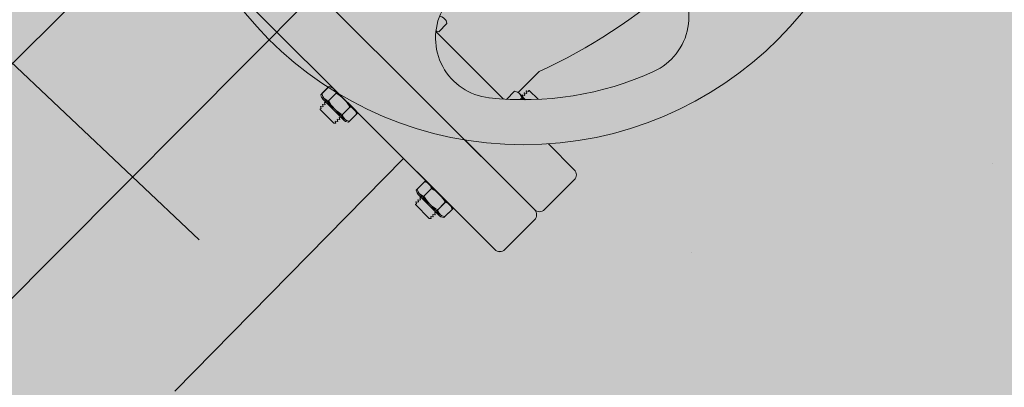
# Model space of a CAD drawing. Units: feet. Extents: x 2270072 to 2278644, y 13806308 to 13814309.
# Drawn here: x 2274644 to 2274646, y 13807604 to 13807605 of the extents above; entities that cross this region are included whole.
import ezdxf

# ---------------------------------------------------------------- set-up
doc = ezdxf.new("R2010")
doc.units = ezdxf.units.FT
doc.header["$MEASUREMENT"] = 0
for name, color, linetype in [('C-ACCESS-ROAD', 1, 'Continuous'), ('C-PARC-LOTS-NUMB', 3, 'Continuous'), ('c-pump-future-noshow', 251, 'Continuous'), ('PUMP STATIONS', 1, 'Continuous')]:
    doc.layers.add(name, color=color, linetype=linetype)
doc.layers.add('C-LS SITE-CONC-PAD', color=3, linetype='Continuous', lineweight=0)

# ---------------------------------------------------------------- blocks, each defined once
blk = doc.blocks.new('PUMP BLOCK Alt')
at = {"layer": 'c-pump-future-noshow', "linetype": 'Continuous', "lineweight": 0}
for p, q in [((2274783.7954, 13807514.3433), (2274777.69, 13807508.9877)), ((2274779.6409, 13807510.4744), (2274779.6537, 13807510.4856)), ((2274779.6409, 13807510.4744), (2274779.6537, 13807510.4856)), ((2274779.6528, 13807510.49), (2274779.6537, 13807510.4856)), ((2274779.6528, 13807510.49), (2274779.6537, 13807510.4856)), ((2274779.6367, 13807510.4758), (2274779.6409, 13807510.4744)), ((2274779.6367, 13807510.4758), (2274779.6409, 13807510.4744)), ((2274779.6367, 13807510.4751), (2274779.7295, 13807510.3691)), ((2274779.6367, 13807510.4751), (2274779.7295, 13807510.3691)), ((2274779.7518, 13807510.3773), (2274779.7847, 13807510.4061)), ((2274779.7518, 13807510.3773), (2274779.7847, 13807510.4061)), ((2274779.463, 13807510.395), (2274779.473, 13807510.4038)), ((2274779.463, 13807510.395), (2274779.473, 13807510.4038)), ((2274779.4639, 13807510.3906), (2274779.463, 13807510.395)), ((2274779.4639, 13807510.3906), (2274779.463, 13807510.395)), ((2274779.4722, 13807510.3839), (2274779.4853, 13807510.3954)), ((2274779.4722, 13807510.3839), (2274779.4853, 13807510.3954)), ((2274779.4863, 13807510.3942), (2274779.5137, 13807510.363)), ((2274779.4863, 13807510.3942), (2274779.5137, 13807510.363)), ((2274779.4881, 13807510.393), (2274779.5115, 13807510.3662)), ((2274779.4881, 13807510.393), (2274779.7017, 13807510.1491)), ((2274779.4881, 13807510.393), (2274779.5115, 13807510.3662)), ((2274779.4881, 13807510.393), (2274779.7017, 13807510.1491)), ((2274779.4657, 13807510.3878), (2274779.4941, 13807510.3554)), ((2274779.4657, 13807510.3878), (2274779.4941, 13807510.3554)), ((2274779.7338, 13807510.3683), (2274779.7466, 13807510.3795)), ((2274779.7338, 13807510.3683), (2274779.7466, 13807510.3795)), ((2274779.7509, 13807510.378), (2274779.7466, 13807510.3795)), ((2274779.7509, 13807510.378), (2274779.7466, 13807510.3795)), ((2274779.7642, 13807510.3787), (2274779.7638, 13807510.3784)), ((2274779.7642, 13807510.3787), (2274779.7638, 13807510.3784)), ((2274779.7638, 13807510.3784), (2274779.7643, 13807510.3758)), ((2274779.7638, 13807510.3784), (2274779.7643, 13807510.3758)), ((2274779.7667, 13807510.3779), (2274779.7642, 13807510.3787)), ((2274779.7667, 13807510.3779), (2274779.7642, 13807510.3787)), ((2274779.7675, 13807510.3786), (2274779.7667, 13807510.3779)), ((2274779.7675, 13807510.3786), (2274779.7667, 13807510.3779)), ((2274779.7682, 13807510.3792), (2274779.7673, 13807510.3793)), ((2274779.7673, 13807510.3793), (2274779.7675, 13807510.3786)), ((2274779.7682, 13807510.3792), (2274779.7673, 13807510.3793)), ((2274779.7673, 13807510.3793), (2274779.7675, 13807510.3786)), ((2274779.7682, 13807510.3792), (2274779.7805, 13807510.3653)), ((2274779.7682, 13807510.3792), (2274779.7805, 13807510.3653)), ((2274779.4911, 13807510.3623), (2274779.5042, 13807510.3738)), ((2274779.4911, 13807510.3623), (2274779.5042, 13807510.3738)), ((2274779.5009, 13807510.3517), (2274779.5137, 13807510.363)), ((2274779.5009, 13807510.3517), (2274779.5137, 13807510.363)), ((2274779.5111, 13807510.3659), (2274779.5115, 13807510.3662)), ((2274779.5111, 13807510.3659), (2274779.5115, 13807510.3662)), ((2274779.7534, 13807510.3758), (2274779.762, 13807510.366)), ((2274779.7534, 13807510.3758), (2274779.762, 13807510.366)), ((2274779.7538, 13807510.3666), (2274779.7564, 13807510.3689)), ((2274779.7538, 13807510.3666), (2274779.7564, 13807510.3689)), ((2274779.758, 13807510.3733), (2274779.7576, 13807510.3729)), ((2274779.758, 13807510.3733), (2274779.7576, 13807510.3729)), ((2274779.7576, 13807510.3729), (2274779.7581, 13807510.3705)), ((2274779.7576, 13807510.3729), (2274779.7581, 13807510.3705)), ((2274779.7604, 13807510.3724), (2274779.758, 13807510.3733)), ((2274779.7604, 13807510.3724), (2274779.758, 13807510.3733)), ((2274779.7612, 13807510.3731), (2274779.7604, 13807510.3724)), ((2274779.7612, 13807510.3731), (2274779.7604, 13807510.3724)), ((2274779.7611, 13807510.376), (2274779.7607, 13807510.3756)), ((2274779.7611, 13807510.376), (2274779.7607, 13807510.3756)), ((2274779.7607, 13807510.3756), (2274779.7612, 13807510.3731)), ((2274779.7607, 13807510.3756), (2274779.7612, 13807510.3731)), ((2274779.7635, 13807510.3752), (2274779.7611, 13807510.376)), ((2274779.7635, 13807510.3752), (2274779.7611, 13807510.376)), ((2274779.7643, 13807510.3758), (2274779.7635, 13807510.3752)), ((2274779.7643, 13807510.3758), (2274779.7635, 13807510.3752)), ((2274779.4967, 13807510.3532), (2274779.5009, 13807510.3517)), ((2274779.4967, 13807510.3532), (2274779.5009, 13807510.3517)), ((2274779.6685, 13807510.3129), (2274779.7641, 13807510.2037)), ((2274779.6685, 13807510.3129), (2274779.7641, 13807510.2037)), ((2274779.7911, 13807510.2988), (2274779.8265, 13807510.2584)), ((2274779.7911, 13807510.2988), (2274779.8265, 13807510.2584)), ((2274779.5938, 13807510.2456), (2274779.6066, 13807510.2568)), ((2274779.5938, 13807510.2456), (2274779.6066, 13807510.2568)), ((2274779.6066, 13807510.2568), (2274779.6445, 13807510.2136)), ((2274779.6066, 13807510.2568), (2274779.6445, 13807510.2136)), ((2274779.6092, 13807510.2539), (2274779.6096, 13807510.2543)), ((2274779.6092, 13807510.2539), (2274779.6096, 13807510.2543)), ((2274779.6096, 13807510.2543), (2274779.6424, 13807510.2168)), ((2274779.6096, 13807510.2543), (2274779.6424, 13807510.2168)), ((2274779.5947, 13807510.2413), (2274779.5938, 13807510.2456)), ((2274779.5947, 13807510.2413), (2274779.5938, 13807510.2456)), ((2274779.5966, 13807510.2385), (2274779.625, 13807510.206)), ((2274779.5966, 13807510.2385), (2274779.625, 13807510.206)), ((2274779.603, 13807510.2346), (2274779.6161, 13807510.246)), ((2274779.603, 13807510.2346), (2274779.6161, 13807510.246)), ((2274779.7791, 13807510.2027), (2274779.8256, 13807510.2434)), ((2274779.7791, 13807510.2027), (2274779.8256, 13807510.2434)), ((2274779.6219, 13807510.2129), (2274779.635, 13807510.2244)), ((2274779.6219, 13807510.2129), (2274779.635, 13807510.2244)), ((2274779.6275, 13807510.2038), (2274779.6317, 13807510.2024)), ((2274779.6275, 13807510.2038), (2274779.6317, 13807510.2024)), ((2274779.6317, 13807510.2024), (2274779.6445, 13807510.2136)), ((2274779.6317, 13807510.2024), (2274779.6445, 13807510.2136)), ((2274779.7167, 13807510.1481), (2274779.7631, 13807510.1887)), ((2274779.7167, 13807510.1481), (2274779.7631, 13807510.1887))]:
    blk.add_line(p, q, dxfattribs=at)
blk.add_circle((2274779.7899, 13807510.8298), 0.5309, dxfattribs=at)
blk.add_circle((2274779.7899, 13807510.8298), 0.5309, dxfattribs=at)
for centre, radius, start, end in [((2274779.5004, 13807511.1603), 0.806, 290.6539, 307.9949), ((2274779.5004, 13807511.1603), 0.806, 290.6539, 307.9949), ((2274779.9219, 13807510.4776), 0.0885, 290.5473, 41.2146), ((2274779.9219, 13807510.4776), 0.0885, 290.5473, 41.2146), ((2274779.7239, 13807510.4595), 0.0885, 149.2146, 259.8819), ((2274779.7239, 13807510.4595), 0.0885, 149.2146, 259.8819), ((2274779.6416, 13807510.4846), 0.0124, 25.6723, 76.479), ((2274779.6416, 13807510.4846), 0.0124, 25.6723, 76.479), ((2274779.7899, 13807510.8298), 0.4646, 259.8819, 290.5473), ((2274779.7899, 13807510.8298), 0.4646, 259.8819, 290.5473), ((2274779.4751, 13807510.396), 0.0124, 205.6723, 256.479), ((2274779.4751, 13807510.396), 0.0124, 205.6723, 256.479), ((2274779.5148, 13807510.4021), 0.0463, 203.1549, 239.2743), ((2274779.5148, 13807510.4021), 0.0463, 203.1549, 239.2743), ((2274779.744, 13807510.3676), 0.0124, 5.9502, 56.7569), ((2274779.744, 13807510.3676), 0.0124, 5.9502, 56.7569), ((2274779.7327, 13807510.3291), 0.0463, 53.0276, 59.2743), ((2274779.7327, 13807510.3291), 0.0463, 53.0276, 59.2743), ((2274779.5035, 13807510.3636), 0.0124, 185.9502, 236.7569), ((2274779.5035, 13807510.3636), 0.0124, 185.9502, 236.7569), ((2274779.8186, 13807510.2514), 0.0106, 311.2146, 41.2146), ((2274779.8186, 13807510.2514), 0.0106, 311.2146, 41.2146), ((2274779.6059, 13807510.2467), 0.0124, 205.6723, 256.479), ((2274779.6059, 13807510.2467), 0.0124, 205.6723, 256.479), ((2274779.6456, 13807510.2528), 0.0463, 203.1549, 239.2743), ((2274779.6456, 13807510.2528), 0.0463, 203.1549, 239.2743), ((2274779.6343, 13807510.2142), 0.0124, 185.9502, 236.7569), ((2274779.6343, 13807510.2142), 0.0124, 185.9502, 236.7569), ((2274779.7562, 13807510.1967), 0.0106, 311.2146, 41.2146), ((2274779.7562, 13807510.1967), 0.0106, 311.2146, 41.2146), ((2274779.7721, 13807510.2107), 0.0106, 221.2146, 311.2146), ((2274779.7721, 13807510.2107), 0.0106, 221.2146, 311.2146), ((2274779.7097, 13807510.156), 0.0106, 221.2146, 311.2146), ((2274779.7097, 13807510.156), 0.0106, 221.2146, 311.2146)]:
    blk.add_arc(centre, radius, start, end, dxfattribs=at)
at = {"layer": 'PUMP STATIONS', "linetype": 'Continuous', "lineweight": 0}
for p, q in [((2274779.1659, 13807510.8867), (2274779.7641, 13807510.2037)), ((2274779.1659, 13807510.8867), (2274779.7641, 13807510.2037)), ((2274779.1035, 13807510.832), (2274779.7017, 13807510.1491)), ((2274779.1035, 13807510.832), (2274779.7017, 13807510.1491)), ((2274779.2434, 13807510.6723), (2274778.8788, 13807510.3548)), ((2274779.4742, 13807510.4048), (2274779.4614, 13807510.3936)), ((2274779.4742, 13807510.4048), (2274779.4614, 13807510.3936)), ((2274779.4623, 13807510.3892), (2274779.4614, 13807510.3936)), ((2274779.4623, 13807510.3892), (2274779.4614, 13807510.3936)), ((2274779.484, 13807510.3942), (2274779.4706, 13807510.3825)), ((2274779.484, 13807510.3942), (2274779.4706, 13807510.3825)), ((2274779.4784, 13807510.4033), (2274779.4742, 13807510.4048)), ((2274779.4784, 13807510.4033), (2274779.4742, 13807510.4048)), ((2274779.481, 13807510.4011), (2274779.5094, 13807510.3687)), ((2274779.481, 13807510.4011), (2274779.5094, 13807510.3687)), ((2274779.463, 13807510.3788), (2274779.4633, 13807510.3791)), ((2274779.463, 13807510.3788), (2274779.4633, 13807510.3791)), ((2274779.4635, 13807510.3762), (2274779.463, 13807510.3788)), ((2274779.4635, 13807510.3762), (2274779.463, 13807510.3788)), ((2274779.4633, 13807510.3791), (2274779.4658, 13807510.3783)), ((2274779.4633, 13807510.3791), (2274779.4658, 13807510.3783)), ((2274779.4641, 13807510.3864), (2274779.4925, 13807510.354)), ((2274779.4641, 13807510.3864), (2274779.4925, 13807510.354)), ((2274779.4658, 13807510.3783), (2274779.4666, 13807510.379)), ((2274779.4658, 13807510.3783), (2274779.4666, 13807510.379)), ((2274779.4661, 13807510.3815), (2274779.4665, 13807510.3819)), ((2274779.4661, 13807510.3815), (2274779.4665, 13807510.3819)), ((2274779.4666, 13807510.379), (2274779.4661, 13807510.3815)), ((2274779.4666, 13807510.379), (2274779.4661, 13807510.3815)), ((2274779.4665, 13807510.3819), (2274779.4688, 13807510.3811)), ((2274779.4665, 13807510.3819), (2274779.4688, 13807510.3811)), ((2274779.4588, 13807510.3721), (2274779.4588, 13807510.3731)), ((2274779.4588, 13807510.3731), (2274779.4596, 13807510.3728)), ((2274779.4588, 13807510.3721), (2274779.4588, 13807510.3731)), ((2274779.4588, 13807510.3731), (2274779.4596, 13807510.3728)), ((2274779.4588, 13807510.3721), (2274779.4777, 13807510.3506)), ((2274779.4588, 13807510.3721), (2274779.4777, 13807510.3506)), ((2274779.4596, 13807510.3728), (2274779.4603, 13807510.3735)), ((2274779.4596, 13807510.3728), (2274779.4603, 13807510.3735)), ((2274779.4598, 13807510.3761), (2274779.4602, 13807510.3764)), ((2274779.4598, 13807510.3761), (2274779.4602, 13807510.3764)), ((2274779.4603, 13807510.3735), (2274779.4598, 13807510.3761)), ((2274779.4603, 13807510.3735), (2274779.4598, 13807510.3761)), ((2274779.4602, 13807510.3764), (2274779.4627, 13807510.3756)), ((2274779.4602, 13807510.3764), (2274779.4627, 13807510.3756)), ((2274779.4627, 13807510.3756), (2274779.4635, 13807510.3762)), ((2274779.4627, 13807510.3756), (2274779.4635, 13807510.3762)), ((2274779.5029, 13807510.3726), (2274779.4895, 13807510.3609)), ((2274779.5029, 13807510.3726), (2274779.4895, 13807510.3609)), ((2274779.5112, 13807510.3659), (2274779.5121, 13807510.3615)), ((2274779.5112, 13807510.3659), (2274779.5121, 13807510.3615)), ((2274779.4777, 13807510.3506), (2274779.4805, 13807510.3504)), ((2274779.4777, 13807510.3506), (2274779.4805, 13807510.3504)), ((2274779.48, 13807510.3526), (2274779.4808, 13807510.3533)), ((2274779.48, 13807510.3526), (2274779.4808, 13807510.3533)), ((2274779.4805, 13807510.3504), (2274779.48, 13807510.3526)), ((2274779.4805, 13807510.3504), (2274779.48, 13807510.3526)), ((2274779.4808, 13807510.3533), (2274779.4833, 13807510.3525)), ((2274779.4808, 13807510.3533), (2274779.4833, 13807510.3525)), ((2274779.4831, 13807510.3554), (2274779.4839, 13807510.356)), ((2274779.4831, 13807510.3554), (2274779.4839, 13807510.356)), ((2274779.4837, 13807510.3528), (2274779.4831, 13807510.3554)), ((2274779.4837, 13807510.3528), (2274779.4831, 13807510.3554)), ((2274779.4833, 13807510.3525), (2274779.4837, 13807510.3528)), ((2274779.4833, 13807510.3525), (2274779.4837, 13807510.3528)), ((2274779.4839, 13807510.356), (2274779.4864, 13807510.3552)), ((2274779.4839, 13807510.356), (2274779.4864, 13807510.3552)), ((2274779.4863, 13807510.3581), (2274779.487, 13807510.3588)), ((2274779.4863, 13807510.3581), (2274779.487, 13807510.3588)), ((2274779.4868, 13807510.3555), (2274779.4863, 13807510.3581)), ((2274779.4868, 13807510.3555), (2274779.4863, 13807510.3581)), ((2274779.4864, 13807510.3552), (2274779.4868, 13807510.3555)), ((2274779.4864, 13807510.3552), (2274779.4868, 13807510.3555)), ((2274779.487, 13807510.3588), (2274779.4889, 13807510.3581)), ((2274779.487, 13807510.3588), (2274779.4889, 13807510.3581)), ((2274779.4951, 13807510.3518), (2274779.4993, 13807510.3503)), ((2274779.4951, 13807510.3518), (2274779.4993, 13807510.3503)), ((2274779.5121, 13807510.3615), (2274779.4993, 13807510.3503)), ((2274779.5121, 13807510.3615), (2274779.4993, 13807510.3503)), ((2274779.5766, 13807510.2919), (2274779.2173, 13807509.9726)), ((2274779.605, 13807510.2554), (2274779.5922, 13807510.2442)), ((2274779.605, 13807510.2554), (2274779.5922, 13807510.2442)), ((2274779.6092, 13807510.254), (2274779.605, 13807510.2554)), ((2274779.6092, 13807510.254), (2274779.605, 13807510.2554)), ((2274779.6118, 13807510.2518), (2274779.6402, 13807510.2194)), ((2274779.6118, 13807510.2518), (2274779.6402, 13807510.2194)), ((2274779.5931, 13807510.2399), (2274779.5922, 13807510.2442)), ((2274779.5931, 13807510.2399), (2274779.5922, 13807510.2442)), ((2274779.5949, 13807510.237), (2274779.6233, 13807510.2046)), ((2274779.5949, 13807510.237), (2274779.6233, 13807510.2046)), ((2274779.5969, 13807510.2322), (2274779.5973, 13807510.2325)), ((2274779.5969, 13807510.2322), (2274779.5973, 13807510.2325)), ((2274779.5974, 13807510.2296), (2274779.5969, 13807510.2322)), ((2274779.5974, 13807510.2296), (2274779.5969, 13807510.2322)), ((2274779.5973, 13807510.2325), (2274779.5996, 13807510.2317)), ((2274779.5973, 13807510.2325), (2274779.5996, 13807510.2317)), ((2274779.6148, 13807510.2449), (2274779.6014, 13807510.2331)), ((2274779.6148, 13807510.2449), (2274779.6014, 13807510.2331)), ((2274779.5896, 13807510.2228), (2274779.5897, 13807510.2237)), ((2274779.5896, 13807510.2228), (2274779.5897, 13807510.2237)), ((2274779.5896, 13807510.2228), (2274779.6085, 13807510.2012)), ((2274779.5896, 13807510.2228), (2274779.6085, 13807510.2012)), ((2274779.5897, 13807510.2237), (2274779.5904, 13807510.2235)), ((2274779.5897, 13807510.2237), (2274779.5904, 13807510.2235)), ((2274779.5904, 13807510.2235), (2274779.5912, 13807510.2242)), ((2274779.5904, 13807510.2235), (2274779.5912, 13807510.2242)), ((2274779.5906, 13807510.2267), (2274779.591, 13807510.227)), ((2274779.5906, 13807510.2267), (2274779.591, 13807510.227)), ((2274779.5912, 13807510.2242), (2274779.5906, 13807510.2267)), ((2274779.5912, 13807510.2242), (2274779.5906, 13807510.2267)), ((2274779.591, 13807510.227), (2274779.5935, 13807510.2262)), ((2274779.591, 13807510.227), (2274779.5935, 13807510.2262)), ((2274779.5935, 13807510.2262), (2274779.5943, 13807510.2269)), ((2274779.5935, 13807510.2262), (2274779.5943, 13807510.2269)), ((2274779.5938, 13807510.2294), (2274779.5942, 13807510.2298)), ((2274779.5938, 13807510.2294), (2274779.5942, 13807510.2298)), ((2274779.5943, 13807510.2269), (2274779.5938, 13807510.2294)), ((2274779.5943, 13807510.2269), (2274779.5938, 13807510.2294)), ((2274779.5942, 13807510.2298), (2274779.5966, 13807510.2289)), ((2274779.5942, 13807510.2298), (2274779.5966, 13807510.2289)), ((2274779.5966, 13807510.2289), (2274779.5974, 13807510.2296)), ((2274779.5966, 13807510.2289), (2274779.5974, 13807510.2296)), ((2274779.6337, 13807510.2233), (2274779.6203, 13807510.2115)), ((2274779.6337, 13807510.2233), (2274779.6203, 13807510.2115)), ((2274779.6108, 13807510.2033), (2274779.6116, 13807510.2039)), ((2274779.6108, 13807510.2033), (2274779.6116, 13807510.2039)), ((2274779.6113, 13807510.201), (2274779.6108, 13807510.2033)), ((2274779.6113, 13807510.201), (2274779.6108, 13807510.2033)), ((2274779.6116, 13807510.2039), (2274779.6141, 13807510.2031)), ((2274779.6116, 13807510.2039), (2274779.6141, 13807510.2031)), ((2274779.614, 13807510.206), (2274779.6147, 13807510.2067)), ((2274779.614, 13807510.206), (2274779.6147, 13807510.2067)), ((2274779.6145, 13807510.2034), (2274779.614, 13807510.206)), ((2274779.6145, 13807510.2034), (2274779.614, 13807510.206)), ((2274779.6141, 13807510.2031), (2274779.6145, 13807510.2034)), ((2274779.6141, 13807510.2031), (2274779.6145, 13807510.2034)), ((2274779.6147, 13807510.2067), (2274779.6172, 13807510.2058)), ((2274779.6147, 13807510.2067), (2274779.6172, 13807510.2058)), ((2274779.6171, 13807510.2087), (2274779.6179, 13807510.2094)), ((2274779.6171, 13807510.2087), (2274779.6179, 13807510.2094)), ((2274779.6176, 13807510.2062), (2274779.6171, 13807510.2087)), ((2274779.6176, 13807510.2062), (2274779.6171, 13807510.2087)), ((2274779.6172, 13807510.2058), (2274779.6176, 13807510.2062)), ((2274779.6172, 13807510.2058), (2274779.6176, 13807510.2062)), ((2274779.6179, 13807510.2094), (2274779.6197, 13807510.2088)), ((2274779.6179, 13807510.2094), (2274779.6197, 13807510.2088)), ((2274779.6429, 13807510.2122), (2274779.6301, 13807510.201)), ((2274779.6429, 13807510.2122), (2274779.6301, 13807510.201)), ((2274779.642, 13807510.2165), (2274779.6424, 13807510.2168)), ((2274779.642, 13807510.2165), (2274779.6424, 13807510.2168)), ((2274779.642, 13807510.2165), (2274779.6429, 13807510.2122)), ((2274779.642, 13807510.2165), (2274779.6429, 13807510.2122)), ((2274779.6085, 13807510.2012), (2274779.6113, 13807510.201)), ((2274779.6085, 13807510.2012), (2274779.6113, 13807510.201)), ((2274779.6259, 13807510.2024), (2274779.6301, 13807510.201)), ((2274779.6259, 13807510.2024), (2274779.6301, 13807510.201)), ((2274779.7632, 13807510.1887), (2274779.7167, 13807510.1481)), ((2274779.7632, 13807510.1887), (2274779.7167, 13807510.1481))]:
    blk.add_line(p, q, dxfattribs=at)
for centre, radius, start, end in [((2274779.4716, 13807510.3929), 0.0124, 5.9502, 56.7569), ((2274779.4716, 13807510.3929), 0.0124, 5.9502, 56.7569), ((2274779.4603, 13807510.3544), 0.0463, 23.1549, 59.2743), ((2274779.4603, 13807510.3544), 0.0463, 23.1549, 59.2743), ((2274779.4735, 13807510.3946), 0.0124, 205.6723, 256.479), ((2274779.4735, 13807510.3946), 0.0124, 205.6723, 256.479), ((2274779.5132, 13807510.4007), 0.0463, 203.1549, 239.2743), ((2274779.5132, 13807510.4007), 0.0463, 203.1549, 239.2743), ((2274779.5, 13807510.3605), 0.0124, 25.6723, 76.479), ((2274779.5, 13807510.3605), 0.0124, 25.6723, 76.479), ((2274779.5019, 13807510.3622), 0.0124, 185.9502, 236.7569), ((2274779.5019, 13807510.3622), 0.0124, 185.9502, 236.7569), ((2274779.6024, 13807510.2436), 0.0124, 5.9502, 56.7569), ((2274779.6024, 13807510.2436), 0.0124, 5.9502, 56.7569), ((2274779.6043, 13807510.2452), 0.0124, 205.6723, 256.479), ((2274779.6043, 13807510.2452), 0.0124, 205.6723, 256.479), ((2274779.644, 13807510.2514), 0.0463, 203.1549, 239.2743), ((2274779.644, 13807510.2514), 0.0463, 203.1549, 239.2743), ((2274779.5911, 13807510.205), 0.0463, 23.1549, 59.2743), ((2274779.5911, 13807510.205), 0.0463, 23.1549, 59.2743), ((2274779.6308, 13807510.2112), 0.0124, 25.6723, 76.479), ((2274779.6308, 13807510.2112), 0.0124, 25.6723, 76.479), ((2274779.6327, 13807510.2128), 0.0124, 185.9502, 236.7569), ((2274779.6327, 13807510.2128), 0.0124, 185.9502, 236.7569), ((2274779.7562, 13807510.1967), 0.0106, 311.2146, 41.2146), ((2274779.7562, 13807510.1967), 0.0106, 311.2146, 41.2146), ((2274779.7097, 13807510.1561), 0.0106, 221.2146, 311.2146), ((2274779.7097, 13807510.1561), 0.0106, 221.2146, 311.2146)]:
    blk.add_arc(centre, radius, start, end, dxfattribs=at)

msp = doc.modelspace()

# ---------------------------------------------------------------- hatches: boundary and pattern name
at = {"layer": 'C-ACCESS-ROAD'}
h = msp.add_hatch(dxfattribs=at)
h.set_pattern_fill('GRAVEL', color=256, scale=20, angle=45)
h.set_pattern_definition([(273.012787504, (-3.9598, 24.3245), (14.14213562373, -240.41630560343), [2.69072, -266.381760941]), (229.969740728, (-3.8184, 21.6375), (155.56349186104, 183.8477631085), [4.61736, -457.118495225]), (177.510447078, (-6.7882, 18.1019), (296.98484809835, -14.14213562373), [3.25576, -322.320651922]), (312.273689006, (-8.7681, 9.051), (-268.70057685089, 296.98484809835), [4.20476, -416.271160833]), (337.833654178, (-5.9397, 5.9397), (-240.416305603426, 98.99494936612), [4.1231, -408.187462562]), (42.273689006, (-2.1213, 4.3841), (-296.98484809835, -268.70057685089), [4.20476, -416.271160833]), (82.6942404667, (0.98995, 7.2125), (-42.426406871193, -325.26911934581), [5.56058, -550.496970978]), (117.255328375, (1.69706, 12.7279), (-212.132034355964, 410.1219330882), [5.24976, -519.726429936]), (166.429565615, (-0.7071, 17.3948), (-296.98484809835, 70.710678118654), [4.219, -417.681462195]), (220.236358309, (-4.8083, 18.3848), (169.70562748477, 141.4213562373), [4.81664, -236.015251576]), (267.397437798, (-8.4853, 15.2735), (-14.14213562373, -325.26911934581), [6.22896, -616.667500096]), (183.814074834, (5.374, 22.9103), (-183.8477631085, -14.14213562373), [2.12602, -210.476896255]), (216.46923439, (3.2527, 22.7688), (212.132034355964, 155.56349186104), [4.04474, -400.430228323]), (270, (0, 20.365), (14.142135624, -14.142135624), [2.82842, -25.455851247]), (248.198590514, (-2.687, 21.0718), (42.4264068712, 98.9949493661), [1.52316, -150.792302117]), (336.801409486, (-3.2527, 19.6576), (-56.5685424949, 28.2842712475), [2.15406, -105.549236143]), (75.963756532, (-1.2728, 18.809), (14.1421356237, 70.71067811866), [3.49858, -113.120457897]), (206.565051177, (-0.424, 22.203), (42.4264068712, 14.1421356237), [2.52982, -60.715733203]), (61.389540334, (-11.4551, 11.4551), (98.99494936612, 183.8477631085), [3.544, -350.856902933]), (115.346175942, (-9.7581, 14.5664), (98.99494936615, -212.13203435603), [2.97322, -294.348154946]), (338.198590514, (-3.2527, 25.0316), (-98.9949493661, 42.4264068712), [3.0463, -149.269162117]), (28.610459666, (-0.4243, 23.9002), (-183.8477631085, -98.99494936612), [3.544, -350.856902933]), (24.44395478, (-2.687, 2.687), (-98.9949493661, -42.4264068712), [3.4176, -167.462474906]), (339.775140569, (0.4243, 4.1012), (-226.2741699797, 84.85281374239), [2.86356, -283.492861266]), (111.801409486, (11.0309, 11.0309), (-42.4264068712, 98.9949493661), [3.0463, -149.269162117]), (62.354024636, (9.8995, 13.8593), (-127.27922061358, -240.41630560343), [3.35262, -331.908472285]), (114.44395478, (4.1012, 4.1012), (42.4264068712, -98.9949493661), [1.7088, -169.171274906]), (146.309932474, (10.1823, 10.1823), (-70.7106781187, 42.4264068712), [1.0198, -100.960590272]), (210.963756532, (9.334, 10.748), (56.568542495, 28.2842712475), [4.1231, -78.339012512]), (231.009005957, (5.7983, 8.6267), (127.27922061358, 155.56349186104), [3.821, -378.27846349]), (348.690067526, (0, 17.536), (-42.4264068712, 14.1421356237), [2.88444, -69.22658551]), (38.157226587, (2.8284, 16.9706), (268.70057685089, 212.132034355964), [5.03588, -498.55125248]), (105.945395901, (6.7882, 20.0818), (42.4264068712, -155.56349186104), [2.05912, -203.85348282]), (135, (6.223, 22.062), (-28.284271247, 2e-15), [1.2, -18.8]), (165.256437164, (5.0912, 8.7681), (155.56349186104, -42.4264068712), [2.77848, -275.07039979]), (93.012787504, (2.4042, 9.4752), (-14.14213562373, 240.41630560343), [5.38144, -263.691040941]), (45, (2.121, 14.85), (0, 28.284271247), [5.2, -14.8]), (10.304846469, (5.7983, 18.5262), (240.41630560343, 42.4264068712), [3.16228, -313.065486017]), (299.0546041, (8.9095, 19.092), (42.4264068712, -70.71067811866), [2.91204, -142.690157786]), (252.645975364, (10.3238, 16.5463), (-127.279220613577, -410.1219330882), [4.7413, -469.389483645]), (220.42607874, (8.90955, 12.0208), (-197.989898732233, -169.70562748477), [5.01598, -496.58146816])])
edge = h.paths.add_edge_path()
edge.add_line((2274659.6599, 13807727.2192), (2274669.7488, 13807737.2702))
edge.add_line((2274669.7488, 13807737.2702), (2274655.6334, 13807751.439))
edge.add_line((2274655.6334, 13807751.439), (2274507.7259, 13807604.0889))
edge.add_arc((2274415.9758, 13807696.1862), 130, 303.10147, 314.891832, ccw=False)
edge.add_line((2274486.9718, 13807587.2846), (2274444.74, 13807559.7524))
edge.add_arc((2274346.4377, 13807710.5393), 180, 279.299563, 303.10147, ccw=False)
edge.add_line((2274375.5251, 13807532.905), (2274223.8839, 13807508.074))
edge.add_arc((2274259.4351, 13807290.9655), 220, 99.299563, 134.27641)
edge.add_line((2274105.8486, 13807448.4812), (2274001.1768, 13807346.4204))
edge.add_line((2274001.1768, 13807346.4204), (2274015.1393, 13807332.1008))
edge.add_line((2274015.1393, 13807332.1008), (2274119.811, 13807434.1615))
edge.add_arc((2274259.4351, 13807290.9655), 200, 99.299563, 134.27641, ccw=False)
edge.add_line((2274227.1159, 13807488.3369), (2274378.757, 13807513.1679))
edge.add_arc((2274346.4377, 13807710.5393), 200, 279.299563, 303.10147)
edge.add_line((2274455.6624, 13807542.9983), (2274497.8943, 13807570.5305))
edge.add_arc((2274415.9758, 13807696.1862), 150, 303.10147, 314.891832)
edge.add_line((2274521.8413, 13807589.9201), (2274588.8158, 13807656.6422))
edge.add_arc((2274613.5178, 13807631.8468), 35, 44.89183, 134.89183, ccw=False)
edge.add_line((2274638.3132, 13807656.5487), (2274641.8421, 13807653.0065))
edge.add_line((2274641.8421, 13807653.0065), (2274663.0953, 13807674.1797))
edge.add_line((2274663.0953, 13807674.1797), (2274659.5664, 13807677.7219))
edge.add_arc((2274684.3618, 13807702.4238), 35, 134.89183, 224.89183, ccw=False)
at = {"layer": 'C-LS SITE-CONC-PAD'}
h = msp.add_hatch(dxfattribs=at)
h.set_pattern_fill('AR-CONC', color=252, scale=0.4)
h.set_pattern_definition([(50, (0, 0), (2.8690407304, -0.25100853993), [0.3, -3.3]), (355, (0, 0), (-0.55500533445, 3.0087685348), [0.24, -2.64]), (100.45144446, (0.239, -0.021), (2.3140353869, 2.7577599639), [0.254960768, -2.804568448]), (46.1842, (0, 0.8), (4.2689653227, -0.6620771232), [0.45, -4.95]), (96.63563549, (0.3557, 0.745), (3.7386477827, 3.8964744031), [0.382441368, -4.20685504]), (351.18416399, (0, 0.8), (3.7386477802, 3.8964744011), [0.36, -3.960000004]), (21, (0.4, 0.6), (2.38762820847, -1.61047556266), [0.3, -3.3]), (326, (0.4, 0.6), (0.9732613277, 2.9006001802), [0.24, -2.64]), (71.45144474, (0.599, 0.4658), (3.3608895069, 1.2901246112), [0.25496076, -2.804568448]), (37.5, (0, 0), (0.04863942127, 1.331575415325), [0, -2.608, 0, -2.68, 0, -2.65]), (7.5, (0, 0), (1.05227814977, 1.57764684753), [0, -1.528, 0, -2.548, 0, -1.01]), (327.5, (-0.892, 0), (2.13528974469, -0.09021948694), [0, -1, 0, -3.12, 0, -4.14]), (317.5, (-1.292, 0), (2.33274467737, 0.40041992933), [0, -1.3, 0, -2.072, 0, -2.94])])
edge = h.paths.add_edge_path()
edge.add_line((2274645.3843, 13807656.5354), (2274652.442, 13807649.451))
edge.add_arc((2274630.1178, 13807622.0498), 35.3439, -44.85803, 50.82981, ccw=False)
edge.add_line((2274655.1716, 13807597.1198), (2274644.545, 13807586.5333))
edge.add_line((2274644.545, 13807586.5333), (2274660.072, 13807570.9476))
edge.add_line((2274660.072, 13807570.9476), (2274667.1564, 13807578.0053))
edge.add_arc((2274695.3283, 13807555.9639), 35.7698, 39.27326, 141.96085, ccw=False)
edge.add_line((2274723.019, 13807578.6069), (2274727.2537, 13807574.3563))
edge.add_line((2274727.2537, 13807574.3563), (2274741.4225, 13807588.4717))
edge.add_line((2274741.4225, 13807588.4717), (2274659.5531, 13807670.6508))
edge.add_line((2274659.5531, 13807670.6508), (2274645.3843, 13807656.5354))
h = msp.add_hatch(dxfattribs=at)
h.set_pattern_fill('AR-CONC', color=252, scale=0.4, angle=-89.4754)
h.set_pattern_definition([(320.524551021, (4564.1288, -3955.5745), (-0.2247319111, -2.8712184814), [0.3, -3.3]), (265.524551021, (4564.1288, -3955.5745), (3.00356136136, 0.5825273949), [0.24, -2.64]), (10.975995481, (4564.11, -3955.8137), (2.7788294192, -2.28869107773), [0.254960768, -2.804568448]), (316.70875102, (4564.9288, -3955.567), (-0.6229669373, -4.2748477445), [0.45, -4.95]), (7.16018651, (4564.877, -3955.9234), (3.9305384843, -3.7028188236), [0.382441368, -4.20685504]), (261.70871501, (4564.929, -3955.567), (3.9305384823, -3.7028188211), [0.36, -3.960000004]), (291.524551021, (4564.7325, -3955.969), (-1.5885492999, -2.40227207486), [0.3, -3.3]), (236.524551021, (4564.7325, -3955.969), (2.90938884336, -0.94666550345), [0.24, -2.64]), (341.975995761, (4564.6, -3956.1692), (1.3208395369, -3.34893754913), [0.25496076, -2.804568448]), (308.024551021, (4564.1288, -3955.5745), (1.33196490624, -0.03644679062), [0, -2.608, 0, -2.68, 0, -2.65]), (278.024551021, (4564.1288, -3955.5745), (1.58721435321, -1.03779067107), [0, -1.528, 0, -2.548, 0, -1.01]), (238.024551021, (4564.1207, -3954.6825), (-0.07066709739, -2.13602621963), [0, -1, 0, -3.12, 0, -4.14]), (228.024551021, (4564.117, -3954.2825), (0.42175945993, -2.32898106638), [0, -1.3, 0, -2.072, 0, -2.94])])
edge = h.paths.add_edge_path(flags=16)
edge.add_arc((2274647.6762, 13807613.7996), 8.0176, 0, 360)
h.paths.add_polyline_path([(2274647.6171, 13807628.6488), (2274636.0041, 13807616.7943), (2274628.5611, 13807624.1272), (2274624.1341, 13807619.6817), (2274631.6371, 13807612.3366), (2274646.5452, 13807597.5465), (2274662.5255, 13807613.8586)])
at = {"layer": 'C-PARC-LOTS-NUMB', "linetype": 'ByBlock', "true_color": 0x000000}
msp.add_hatch(color=18, dxfattribs=at).paths.add_polyline_path([(2274626.5319, 13807627.2916), (2274626.5319, 13807602.9582), (2274736.9604, 13807602.9582), (2274736.9604, 13807627.2916)])

# ---------------------------------------------------------------- block references
at = {"rotation": 3.846905039627079}
msp.add_blockref('PUMP BLOCK Alt', (931346.2857, -121412.1312), dxfattribs=at)

doc.saveas('drawing.dxf')
